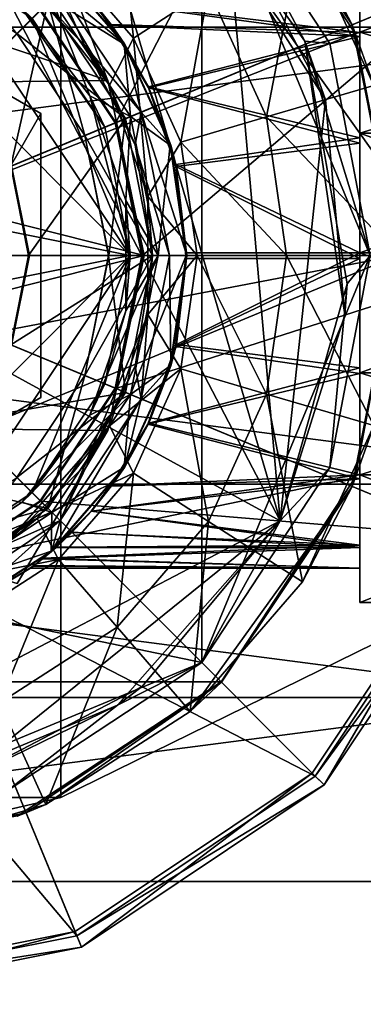
# Model space of a CAD drawing. Units: inches. Extents: x -8.2 to 8.2, y -1.3 to 1.3.
# Drawn here: x 6.7 to 7.3, y -1.3 to 0.4 of the extents above; entities that cross this region are included whole.
import ezdxf

# ---------------------------------------------------------------- set-up
doc = ezdxf.new("R2010")
doc.units = ezdxf.units.IN
doc.layers.get('0').update_dxf_attribs({"true_color": 0xc2ced6})

msp = doc.modelspace()

# ---------------------------------------------------------------- linework, layer by layer
for points in [[(6.3386, 0), (7.2501, 0.9115), (6.8319, 1.1909), (6.3386, 0)], [(5.4834, 0.4672), (7.1937, -0.4672), (6.4429, 0.9688), (5.4834, 0.4672)], [(5.8706, -0.9544), (6.8066, -0.9544), (6.8066, 0.9544), (5.8706, -0.9544)], [(5.8706, -0.9544), (6.8066, 0.9544), (6.8066, -0.9544), (5.8706, -0.9544)], [(6.4429, 0.9688), (7.1937, -0.4672), (6.8058, 0.8552), (6.4429, 0.9688)], [(6.8066, 0.9544), (6.8066, -0.9544), (7.8159, -0.4595), (6.8066, 0.9544)], [(7.8159, -0.4595), (7.8159, 0.4595), (6.8066, 0.9544), (7.8159, -0.4595)], [(6.8066, 0.9544), (7.8159, -0.4595), (6.8066, -0.9544), (6.8066, 0.9544)], [(7.8159, -0.4595), (6.8066, 0.9544), (7.8159, 0.4595), (7.8159, -0.4595)], [(6.3386, 0), (7.5295, 0.4933), (7.2501, 0.9115), (6.3386, 0)], [(6.9039, 0.2342), (6.7713, 0.4327), (7.2555, 0.9169), (6.9039, 0.2342)], [(7.2555, 0.9169), (7.5366, 0.4962), (6.9039, 0.2342), (7.2555, 0.9169)], [(7.1937, -0.4672), (7.0975, 0.6113), (6.8058, 0.8552), (7.1937, -0.4672)], [(7.7076, 0.7783), (7.8611, 0.4025), (4.8161, 0.4025), (7.7076, 0.7783)], [(7.8611, 0.4025), (7.7076, 0.7783), (4.8161, 0.4025), (7.8611, 0.4025)], [(7.7076, 0.7783), (7.8611, 0.4025), (4.8161, 0.4025), (7.7076, 0.7783)], [(7.8611, 0.4025), (7.7076, 0.7783), (4.8161, 0.4025), (7.8611, 0.4025)], [(5.351, -0.391), (7.3261, 0.391), (7.0896, 0.751), (5.351, -0.391)], [(7.3203, 0.4066), (7.0899, 0.7513), (7.0896, 0.751), (7.3203, 0.4066)], [(7.0896, 0.751), (7.3261, 0.391), (7.3203, 0.4066), (7.0896, 0.751)], [(7.0899, 0.7513), (7.3203, 0.4066), (7.2328, 0.5747), (7.0899, 0.7513)], [(6.9843, 0.7298), (7.237, 0.3773), (7.0554, 0.7169), (6.9843, 0.7298)], [(7.2736, 0.2743), (7.237, 0.3773), (6.9843, 0.7298), (7.2736, 0.2743)], [(6.9843, 0.7298), (7.0975, 0.6113), (7.2736, 0.2743), (6.9843, 0.7298)], [(7.0554, -0.7169), (5.396, -0.3732), (7.0554, 0.7169), (7.0554, -0.7169)], [(7.0554, 0.7169), (7.0554, 0.7169), (7.2812, 0.3732), (7.0554, 0.7169)], [(7.2812, 0.3732), (7.2812, 0.3732), (7.0554, 0.7169), (7.2812, 0.3732)], [(7.0554, 0.7169), (7.2812, 0.3732), (7.3524, 0), (7.0554, 0.7169)], [(7.0554, 0.7169), (7.3524, 0), (7.0554, -0.7169), (7.0554, 0.7169)], [(7.237, 0.3773), (7.2812, 0.3732), (7.0554, 0.7169), (7.237, 0.3773)], [(6.9348, 0.3831), (6.8027, 0.5356), (6.9058, 0.6546), (6.9348, 0.3831)], [(6.9058, 0.6546), (7.0672, 0.4683), (6.9348, 0.3831), (6.9058, 0.6546)], [(5.9748, 0.6164), (6.8895, 0.3082), (5.7846, 0.2955), (5.9748, 0.6164)], [(5.9748, 0.6164), (5.7846, 0.2955), (6.8895, 0.3082), (5.9748, 0.6164)], [(5.9748, 0.6164), (6.7066, 0.6164), (6.8895, 0.3082), (5.9748, 0.6164)], [(5.9748, 0.6164), (6.8895, 0.3082), (6.7066, 0.6164), (5.9748, 0.6164)], [(6.8895, 0.3082), (6.7066, 0.6164), (6.7066, 0.6164), (6.8895, 0.3082)], [(6.7066, 0.6164), (6.8895, 0.3082), (6.8895, 0.3082), (6.7066, 0.6164)], [(7.2736, 0.2743), (7.0975, 0.6113), (7.1937, -0.4672), (7.2736, 0.2743)], [(7.3338, 0.3934), (7.3338, 0.6111), (7.9167, 0.6111), (7.3338, 0.3934)], [(7.9167, 0.6111), (7.9167, 0.3934), (7.3338, 0.3934), (7.9167, 0.6111)], [(7.3338, 0.6111), (7.3338, 0.3934), (7.9167, 0.3934), (7.3338, 0.6111)], [(7.3338, 0.6111), (7.3338, 0.3934), (7.3338, 0.6111), (7.3338, 0.6111)], [(7.3338, 0.3934), (7.3338, 0.3934), (7.3338, 0.6111), (7.3338, 0.3934)], [(6.9291, 0), (5.793, 0.226), (6.3386, 0.5906), (6.9291, 0)], [(6.5646, 0.5456), (6.9291, 0), (6.3386, 0.5906), (6.5646, 0.5456)], [(6.3383, 0), (6.7839, 0.4456), (6.5795, 0.5823), (6.3383, 0)], [(6.5795, 0.5823), (6.7839, 0.4456), (6.6291, 0.2909), (6.5795, 0.5823)], [(6.5795, 0.5823), (6.7839, 0.4456), (6.7293, 0.391), (6.5795, 0.5823)], [(7.1696, 0.244), (7.0672, 0.4683), (7.2328, 0.5747), (7.1696, 0.244)], [(7.2328, 0.5747), (7.3585, 0.2995), (7.1696, 0.244), (7.2328, 0.5747)], [(7.3203, 0.4066), (7.3585, 0.2995), (7.2328, 0.5747), (7.3203, 0.4066)], [(6.3386, 0), (6.5723, 0.5642), (6.7704, 0.4318), (6.3386, 0)], [(6.7562, 0.4176), (6.9291, 0), (6.5646, 0.5456), (6.7562, 0.4176)], [(7.3338, 0.3856), (7.3338, 0.51), (7.3338, 0.5505), (7.3338, 0.3856)], [(7.3338, 0.3856), (7.3338, 0.5505), (7.3338, 0.5137), (7.3338, 0.3856)], [(6.8926, 0.2998), (6.7652, 0.4634), (6.8027, 0.5356), (6.8926, 0.2998)], [(6.8605, 0.4502), (6.9182, 0.3725), (6.7898, 0.5207), (6.8605, 0.4502)], [(6.9182, 0.3725), (6.791, 0.4524), (6.7898, 0.5207), (6.9182, 0.3725)], [(6.9192, 0.3731), (6.7905, 0.5216), (6.8053, 0.4667), (6.9192, 0.3731)], [(6.8606, 0.4508), (6.7905, 0.5216), (6.9192, 0.3731), (6.8606, 0.4508)], [(6.8027, 0.5356), (6.9348, 0.3831), (6.8926, 0.2998), (6.8027, 0.5356)], [(6.5498, 0.5106), (6.7291, 0.3908), (6.7839, 0.4456), (6.5498, 0.5106)], [(6.8482, 0.3703), (6.7088, 0.5096), (6.7652, 0.4634), (6.8482, 0.3703)], [(6.7088, 0.5096), (6.8482, 0.3703), (6.8053, 0.4667), (6.7088, 0.5096)], [(7.3338, 0.3856), (6.8605, 0.4502), (7.3338, 0.51), (7.3338, 0.3856)], [(7.3338, 0.5137), (6.8606, 0.4508), (7.3338, 0.3929), (7.3338, 0.5137)], [(7.3338, -0.5141), (7.3338, 0.5137), (7.3338, 0.2073), (7.3338, -0.5141)], [(7.3338, 0.2073), (7.3338, 0.5137), (7.3338, 0.3929), (7.3338, 0.2073)], [(7.3338, 0.3856), (7.3338, 0.5137), (7.3338, -0.5141), (7.3338, 0.3856)], [(6.7716, 0.25), (6.3386, 0.5001), (6.3386, 0.5001), (6.7716, 0.25)], [(6.3386, 0.5001), (6.7716, 0.25), (6.7716, 0.25), (6.3386, 0.5001)], [(6.3386, 0.5001), (6.7716, 0.25), (6.3386, -0.5), (6.3386, 0.5001)], [(6.3386, 0.5001), (6.3386, -0.5), (6.7716, 0.25), (6.3386, 0.5001)], [(6.3386, 0), (7.6276, 0), (7.5295, 0.4933), (6.3386, 0)], [(6.9505, 0), (6.9039, 0.2342), (7.5366, 0.4962), (6.9505, 0)], [(7.5366, 0.4962), (7.6353, 0), (6.9505, 0), (7.5366, 0.4962)], [(7.0185, 0.1997), (6.9348, 0.3831), (7.0672, 0.4683), (7.0185, 0.1997)], [(7.0672, 0.4683), (7.1696, 0.244), (7.0185, 0.1997), (7.0672, 0.4683)], [(6.2342, -0.9688), (7.1937, -0.4672), (5.4834, 0.4672), (6.2342, -0.9688)], [(6.858, 0.2811), (6.7386, 0.4345), (6.791, 0.4524), (6.858, 0.2811)], [(6.7652, 0.4634), (6.8926, 0.2998), (6.8482, 0.3703), (6.7652, 0.4634)], [(6.9182, 0.3725), (6.9297, 0.2448), (6.791, 0.4524), (6.9182, 0.3725)], [(6.791, 0.4524), (6.9297, 0.2448), (6.858, 0.2811), (6.791, 0.4524)], [(6.9484, 0.2526), (6.8053, 0.4667), (6.8482, 0.3703), (6.9484, 0.2526)], [(6.8053, 0.4667), (6.9484, 0.2526), (6.9192, 0.3731), (6.8053, 0.4667)], [(6.3383, 0), (6.9205, 0.2412), (6.7839, 0.4456), (6.3383, 0)], [(6.7183, 0.1574), (6.6291, 0.2909), (6.7839, 0.4456), (6.7183, 0.1574)], [(6.7839, 0.4456), (6.9205, 0.2412), (6.7183, 0.1574), (6.7839, 0.4456)], [(6.9205, 0.2412), (6.7839, 0.4456), (6.7291, 0.3908), (6.9205, 0.2412)], [(6.8492, 0.2116), (6.7293, 0.391), (6.7839, 0.4456), (6.8492, 0.2116)], [(6.7386, 0.4345), (6.858, 0.2811), (6.8842, 0.226), (6.7386, 0.4345)], [(6.8842, 0.226), (6.7562, 0.4176), (6.7386, 0.4345), (6.8842, 0.226)], [(6.9205, 0.2412), (6.7839, 0.4456), (6.7839, 0.4456), (6.9205, 0.2412)], [(6.7839, 0.4456), (6.9205, 0.2412), (6.9205, 0.2412), (6.7839, 0.4456)], [(6.7839, 0.4456), (6.9205, 0.2412), (6.8492, 0.2116), (6.7839, 0.4456)], [(6.9205, 0.2412), (6.7839, 0.4456), (6.7839, 0.4456), (6.9205, 0.2412)], [(6.7839, 0.4456), (6.9205, 0.2412), (6.9205, 0.2412), (6.7839, 0.4456)], [(6.9182, 0.3725), (6.8605, 0.4502), (6.8957, 0.4056), (6.9182, 0.3725)], [(7.3338, 0.3856), (6.8957, 0.4056), (6.8605, 0.4502), (7.3338, 0.3856)], [(6.9192, 0.3731), (6.8957, 0.4067), (6.8606, 0.4508), (6.9192, 0.3731)], [(7.3338, 0.3929), (6.8606, 0.4508), (6.8957, 0.4067), (7.3338, 0.3929)], [(6.3386, 0), (6.7704, 0.4318), (6.9028, 0.2337), (6.3386, 0)], [(6.9291, 0), (6.7562, 0.4176), (6.8842, 0.226), (6.9291, 0)], [(6.9028, 0.2337), (6.7704, 0.4318), (6.7713, 0.4327), (6.9028, 0.2337)], [(6.7713, 0.4327), (6.9039, 0.2342), (6.9028, 0.2337), (6.7713, 0.4327)], [(4.8161, 0.4025), (7.8611, 0.4025), (4.7638, 0), (4.8161, 0.4025)], [(7.9134, 0), (4.7638, 0), (7.8611, 0.4025), (7.9134, 0)], [(4.7638, 0), (7.8611, 0.4025), (4.8161, 0.4025), (4.7638, 0)], [(4.7638, 0), (7.9134, 0), (7.8611, 0.4025), (4.7638, 0)], [(4.8161, 0.4025), (7.8611, 0.4025), (4.7638, 0), (4.8161, 0.4025)], [(7.9134, 0), (4.7638, 0), (7.8611, 0.4025), (7.9134, 0)], [(4.7638, 0), (7.8611, 0.4025), (4.8161, 0.4025), (4.7638, 0)], [(4.7638, 0), (7.9134, 0), (7.8611, 0.4025), (4.7638, 0)], [(6.9192, 0.3731), (6.9611, 0.2974), (6.8957, 0.4067), (6.9192, 0.3731)], [(6.8957, 0.4067), (6.9611, 0.2974), (7.3338, 0.3929), (6.8957, 0.4067)], [(6.9182, 0.3725), (6.8957, 0.4056), (6.9613, 0.2951), (6.9182, 0.3725)], [(6.8957, 0.4056), (7.3338, 0.3856), (6.9613, 0.2951), (6.8957, 0.4056)], [(7.4011, 0), (7.3203, 0.4066), (7.3261, 0.391), (7.4011, 0)], [(7.3203, 0.4066), (7.4011, 0), (7.4016, 0), (7.3203, 0.4066)], [(7.4016, 0), (7.3585, 0.2995), (7.3203, 0.4066), (7.4016, 0)], [(5.351, -0.391), (7.4007, 0), (7.3261, 0.391), (5.351, -0.391)], [(6.8489, 0.2115), (6.7291, 0.3908), (6.7293, 0.391), (6.8489, 0.2115)], [(6.7291, 0.3908), (6.8489, 0.2115), (6.9205, 0.2412), (6.7291, 0.3908)], [(6.7293, 0.391), (6.8492, 0.2116), (6.8489, 0.2115), (6.7293, 0.391)], [(6.9599, 0.1037), (6.8926, 0.2998), (6.9348, 0.3831), (6.9599, 0.1037)], [(6.9348, 0.3831), (7.0185, 0.1997), (6.9599, 0.1037), (6.9348, 0.3831)], [(7.3338, 0.3929), (6.9611, 0.2974), (7.3338, 0.2073), (7.3338, 0.3929)], [(6.9613, 0.2951), (7.3338, 0.3856), (7.3338, 0.1978), (6.9613, 0.2951)], [(7.3261, 0.391), (7.4007, 0), (7.4011, 0), (7.3261, 0.391)], [(7.3338, 0.2156), (7.3338, 0.3934), (7.9167, 0.3934), (7.3338, 0.2156)], [(7.9167, 0.3934), (7.9167, 0.2156), (7.3338, 0.2156), (7.9167, 0.3934)], [(7.3338, 0.3934), (7.3338, 0.2156), (7.9167, 0.2156), (7.3338, 0.3934)], [(7.9167, 0.2156), (7.9167, 0.3934), (7.3338, 0.3934), (7.9167, 0.2156)], [(7.3338, 0.2156), (7.3338, 0.3934), (7.3338, 0.2156), (7.3338, 0.2156)], [(7.3338, 0.3934), (7.3338, 0.2156), (7.3338, 0.3934), (7.3338, 0.3934)], [(7.3338, 0.3856), (7.3338, -0.5141), (7.3338, -0.0053), (7.3338, 0.3856)], [(7.3338, 0.1978), (7.3338, 0.3856), (7.3338, -0.0053), (7.3338, 0.1978)], [(6.9377, 0.1947), (6.8482, 0.3703), (6.8926, 0.2998), (6.9377, 0.1947)], [(6.9377, 0.1947), (6.9484, 0.2526), (6.8482, 0.3703), (6.9377, 0.1947)], [(6.9997, 0.1941), (6.9182, 0.3725), (6.9613, 0.2951), (6.9997, 0.1941)], [(6.9997, 0.1941), (6.9297, 0.2448), (6.9182, 0.3725), (6.9997, 0.1941)], [(6.9484, 0.2526), (7.0008, 0.1944), (6.9192, 0.3731), (6.9484, 0.2526)], [(7.0008, 0.1944), (6.9611, 0.2974), (6.9192, 0.3731), (7.0008, 0.1944)], [(7.3524, 0), (7.2812, 0.3732), (7.237, 0.3773), (7.3524, 0)], [(7.3118, -0.0499), (7.3524, 0), (7.237, 0.3773), (7.3118, -0.0499)], [(7.3074, -0.1044), (7.3118, -0.0499), (7.237, 0.3773), (7.3074, -0.1044)], [(7.237, 0.3773), (7.2736, 0.2743), (7.3074, -0.1044), (7.237, 0.3773)], [(7.2812, 0.3732), (7.2812, 0.3732), (7.3524, 0), (7.2812, 0.3732)], [(7.3524, 0), (7.3524, 0), (7.2812, 0.3732), (7.3524, 0)], [(6.9539, 0), (5.723, 0), (5.7846, 0.2955), (6.9539, 0)], [(6.9539, 0), (5.7846, 0.2955), (5.723, 0), (6.9539, 0)], [(6.9539, 0), (5.7846, 0.2955), (6.8895, 0.3082), (6.9539, 0)], [(6.9539, 0), (6.8895, 0.3082), (5.7846, 0.2955), (6.9539, 0)], [(6.9539, 0), (6.8895, 0.3082), (6.8895, 0.3082), (6.9539, 0)], [(6.8895, 0.3082), (6.9539, 0), (6.9539, 0), (6.8895, 0.3082)], [(6.8926, 0.2998), (6.9599, 0.1037), (6.9377, 0.1947), (6.8926, 0.2998)], [(7.0008, 0.1944), (7.0096, 0.1604), (6.9611, 0.2974), (7.0008, 0.1944)], [(6.9611, 0.2974), (7.0096, 0.1604), (7.3338, 0.2073), (6.9611, 0.2974)], [(6.9613, 0.2951), (7.0095, 0.1568), (6.9997, 0.1941), (6.9613, 0.2951)], [(7.0095, 0.1568), (6.9613, 0.2951), (7.3338, 0.1978), (7.0095, 0.1568)], [(7.1696, 0.244), (7.3585, 0.2995), (7.4016, 0), (7.1696, 0.244)], [(6.9291, 0), (6.8842, 0.226), (6.858, 0.2811), (6.9291, 0)], [(6.858, 0.2811), (6.9211, 0.0972), (6.9291, 0), (6.858, 0.2811)], [(6.9211, 0.0972), (6.858, 0.2811), (6.9297, 0.2448), (6.9211, 0.0972)], [(7.3074, -0.1044), (7.2736, 0.2743), (7.1937, -0.4672), (7.3074, -0.1044)], [(6.3386, -0.5), (6.7716, 0.25), (6.7716, -0.25), (6.3386, -0.5)], [(6.3386, -0.5), (6.7716, -0.25), (6.7716, 0.25), (6.3386, -0.5)], [(6.7716, -0.25), (6.7716, 0.25), (6.7716, 0.25), (6.7716, -0.25)], [(6.7716, 0.25), (6.7716, -0.25), (6.7716, -0.25), (6.7716, 0.25)], [(6.9297, 0.2448), (6.9783, 0), (6.9211, 0.0972), (6.9297, 0.2448)], [(6.9783, 0), (6.9297, 0.2448), (6.9997, 0.1941), (6.9783, 0)], [(6.9986, 0), (6.9484, 0.2526), (6.9377, 0.1947), (6.9986, 0)], [(6.9484, 0.2526), (6.9986, 0), (7.0287, 0), (6.9484, 0.2526)], [(7.0287, 0), (7.0008, 0.1944), (6.9484, 0.2526), (7.0287, 0)], [(7.0185, 0.1997), (7.1696, 0.244), (7.2047, 0), (7.0185, 0.1997)], [(7.4016, 0), (7.2047, 0), (7.1696, 0.244), (7.4016, 0)], [(5.793, -0.226), (5.793, 0.226), (6.9291, 0), (5.793, -0.226)], [(6.3383, 0), (6.9685, 0), (6.9205, 0.2412), (6.3383, 0)], [(6.3386, 0), (6.9028, 0.2337), (6.9493, 0), (6.3386, 0)], [(6.7496, 0), (6.7183, 0.1574), (6.9205, 0.2412), (6.7496, 0)], [(6.9205, 0.2412), (6.9685, 0), (6.7496, 0), (6.9205, 0.2412)], [(6.9685, 0), (6.9205, 0.2412), (6.8489, 0.2115), (6.9685, 0)], [(6.8912, 0), (6.8492, 0.2116), (6.9205, 0.2412), (6.8912, 0)], [(6.9205, 0.2412), (6.9685, 0), (6.8912, 0), (6.9205, 0.2412)], [(6.9493, 0), (6.9028, 0.2337), (6.9039, 0.2342), (6.9493, 0)], [(6.9039, 0.2342), (6.9505, 0), (6.9493, 0), (6.9039, 0.2342)], [(6.9685, 0), (6.9205, 0.2412), (6.9205, 0.2412), (6.9685, 0)], [(6.9205, 0.2412), (6.9685, 0), (6.9685, 0), (6.9205, 0.2412)], [(6.9685, 0), (6.9205, 0.2412), (6.9205, 0.2412), (6.9685, 0)], [(6.9205, 0.2412), (6.9685, 0), (6.9685, 0), (6.9205, 0.2412)], [(6.891, 0), (6.8489, 0.2115), (6.8492, 0.2116), (6.891, 0)], [(6.8489, 0.2115), (6.891, 0), (6.9685, 0), (6.8489, 0.2115)], [(6.8492, 0.2116), (6.8912, 0), (6.891, 0), (6.8492, 0.2116)], [(7.3338, 0.0049), (7.3338, 0.2156), (7.9167, 0.2156), (7.3338, 0.0049)], [(7.9167, 0.2156), (7.9167, 0.0049), (7.3338, 0.0049), (7.9167, 0.2156)], [(7.3338, 0.2156), (7.3338, 0.0049), (7.9167, 0.0049), (7.3338, 0.2156)], [(7.9167, 0.0049), (7.9167, 0.2156), (7.3338, 0.2156), (7.9167, 0.0049)], [(7.3338, 0.2156), (7.3338, 0.2156), (7.3338, 0.0049), (7.3338, 0.2156)], [(7.3338, 0.0049), (7.3338, 0.0049), (7.3338, 0.2156), (7.3338, 0.0049)], [(6.9377, 0.1947), (6.9599, 0.1037), (6.9685, 0), (6.9377, 0.1947)], [(6.9377, 0.1947), (6.9685, 0), (6.9986, 0), (6.9377, 0.1947)], [(6.9599, 0.1037), (7.0185, 0.1997), (7.0472, 0), (6.9599, 0.1037)], [(6.9997, 0.1941), (7.0276, 0), (6.9783, 0), (6.9997, 0.1941)], [(7.0276, 0), (6.9997, 0.1941), (7.0095, 0.1568), (7.0276, 0)], [(7.0008, 0.1944), (7.0287, 0), (7.0096, 0.1604), (7.0008, 0.1944)], [(7.0095, 0.1568), (7.3338, 0.1978), (7.3338, -0.0053), (7.0095, 0.1568)], [(7.0096, 0.1604), (7.3338, 0.0049), (7.3338, 0.2073), (7.0096, 0.1604)], [(7.2047, 0), (7.0472, 0), (7.0185, 0.1997), (7.2047, 0)], [(7.3338, -0.5141), (7.3338, 0.2073), (7.3338, -0.386), (7.3338, -0.5141)], [(7.3338, 0.2073), (7.3338, 0.0049), (7.3338, -0.386), (7.3338, 0.2073)], [(6.3383, 0), (6.72, 0.1581), (6.7515, 0), (6.3383, 0)], [(6.7515, 0), (6.72, 0.1581), (6.7183, 0.1574), (6.7515, 0)], [(6.7183, 0.1574), (6.7496, 0), (6.7515, 0), (6.7183, 0.1574)], [(7.0276, 0), (7.0095, 0.1568), (7.0276, -0.0053), (7.0276, 0)], [(7.0095, 0.1568), (7.3338, -0.0053), (7.0276, -0.0053), (7.0095, 0.1568)], [(7.0096, 0.1604), (7.0287, 0), (7.0285, 0.0049), (7.0096, 0.1604)], [(7.0096, 0.1604), (7.0285, 0.0049), (7.3338, 0.0049), (7.0096, 0.1604)], [(6.9211, 0.0972), (6.9211, -0.0972), (6.9291, 0), (6.9211, 0.0972)], [(6.9211, 0.0972), (6.9783, 0), (6.9211, -0.0972), (6.9211, 0.0972)], [(6.9599, 0.1037), (7.0472, 0), (6.9599, -0.1037), (6.9599, 0.1037)], [(6.9599, 0.1037), (6.9599, -0.1037), (6.9685, 0), (6.9599, 0.1037)], [(5.5876, -0.751), (7.4007, 0), (5.351, -0.391), (5.5876, -0.751)], [(7.3261, -0.391), (7.4007, 0), (5.5876, -0.751), (7.3261, -0.391)], [(5.793, -0.226), (6.9291, 0), (6.3386, -0.5906), (5.793, -0.226)], [(6.3383, 0), (6.7515, 0), (6.72, -0.1581), (6.3383, 0)], [(6.3383, 0), (6.5795, -0.5823), (6.7839, -0.4456), (6.3383, 0)], [(6.3383, 0), (6.7839, -0.4456), (6.9205, -0.2412), (6.3383, 0)], [(6.3383, 0), (6.9205, -0.2412), (6.9685, 0), (6.3383, 0)], [(6.3386, -0.5906), (6.9291, 0), (6.5646, -0.5456), (6.3386, -0.5906)], [(6.5646, -0.5456), (6.9291, 0), (6.7562, -0.4176), (6.5646, -0.5456)], [(6.7496, 0), (6.7183, -0.1574), (6.72, -0.1581), (6.7496, 0)], [(6.7183, -0.1574), (6.7496, 0), (6.9685, 0), (6.7183, -0.1574)], [(6.9685, 0), (6.9205, -0.2412), (6.7183, -0.1574), (6.9685, 0)], [(6.72, -0.1581), (6.7515, 0), (6.7496, 0), (6.72, -0.1581)], [(6.8842, -0.226), (6.7562, -0.4176), (6.9291, 0), (6.8842, -0.226)], [(6.891, 0), (6.8489, -0.2115), (6.9205, -0.2412), (6.891, 0)], [(6.8489, -0.2115), (6.891, 0), (6.8912, 0), (6.8489, -0.2115)], [(6.8912, 0), (6.8492, -0.2116), (6.8489, -0.2115), (6.8912, 0)], [(6.8492, -0.2116), (6.8912, 0), (6.9685, 0), (6.8492, -0.2116)], [(6.9685, 0), (6.9205, -0.2412), (6.8492, -0.2116), (6.9685, 0)], [(6.9783, 0), (6.9297, -0.2448), (6.858, -0.2811), (6.9783, 0)], [(6.858, -0.2811), (6.9211, -0.0972), (6.9783, 0), (6.858, -0.2811)], [(6.8842, -0.226), (6.9291, 0), (6.9211, -0.0972), (6.8842, -0.226)], [(6.9205, -0.2412), (6.9685, 0), (6.891, 0), (6.9205, -0.2412)], [(6.9205, -0.2412), (6.9685, 0), (6.9685, 0), (6.9205, -0.2412)], [(6.9685, 0), (6.9205, -0.2412), (6.9205, -0.2412), (6.9685, 0)], [(6.9205, -0.2412), (6.9685, 0), (6.9685, 0), (6.9205, -0.2412)], [(6.9685, 0), (6.9205, -0.2412), (6.9205, -0.2412), (6.9685, 0)], [(6.9297, -0.2448), (6.9783, 0), (7.0276, 0), (6.9297, -0.2448)], [(7.0276, 0), (6.9997, -0.1941), (6.9297, -0.2448), (7.0276, 0)], [(6.9599, -0.1037), (6.9377, -0.1947), (6.9685, 0), (6.9599, -0.1037)], [(6.9685, 0), (6.9377, -0.1947), (6.9484, -0.2526), (6.9685, 0)], [(6.9484, -0.2526), (6.9986, 0), (6.9685, 0), (6.9484, -0.2526)], [(6.9986, 0), (6.9484, -0.2526), (7.0008, -0.1944), (6.9986, 0)], [(6.9599, -0.1037), (7.0472, 0), (7.0185, -0.1997), (6.9599, -0.1037)], [(7.0008, -0.1944), (7.0287, 0), (6.9986, 0), (7.0008, -0.1944)], [(7.0087, -0.1604), (6.9997, -0.1941), (7.0276, 0), (7.0087, -0.1604)], [(7.0105, -0.1569), (7.0287, 0), (7.0008, -0.1944), (7.0105, -0.1569)], [(7.0276, 0), (7.0276, -0.0053), (7.0087, -0.1604), (7.0276, 0)], [(7.0105, -0.1569), (7.0285, 0.0049), (7.0287, 0), (7.0105, -0.1569)], [(7.0105, -0.1569), (7.3338, -0.1981), (7.3338, 0.0049), (7.0105, -0.1569)], [(7.0285, 0.0049), (7.0105, -0.1569), (7.3338, 0.0049), (7.0285, 0.0049)], [(7.1696, -0.244), (7.0185, -0.1997), (7.0472, 0), (7.1696, -0.244)], [(7.0472, 0), (7.2047, 0), (7.1696, -0.244), (7.0472, 0)], [(7.3585, -0.2995), (7.1696, -0.244), (7.2047, 0), (7.3585, -0.2995)], [(7.2047, 0), (7.4016, 0), (7.3585, -0.2995), (7.2047, 0)], [(7.4007, 0), (7.3261, -0.391), (7.3203, -0.4066), (7.4007, 0)], [(7.3203, -0.4066), (7.4011, 0), (7.4007, 0), (7.3203, -0.4066)], [(7.4011, 0), (7.3203, -0.4066), (7.3585, -0.2995), (7.4011, 0)], [(7.3338, 0.0049), (7.3338, -0.1981), (7.3338, -0.386), (7.3338, 0.0049)], [(7.3338, -0.2065), (7.3338, 0.0049), (7.9167, 0.0049), (7.3338, -0.2065)], [(7.9167, 0.0049), (7.9167, -0.2065), (7.3338, -0.2065), (7.9167, 0.0049)], [(7.3338, 0.0049), (7.3338, -0.2065), (7.9167, -0.2065), (7.3338, 0.0049)], [(7.9167, -0.2065), (7.9167, 0.0049), (7.3338, 0.0049), (7.9167, -0.2065)], [(7.3338, -0.2065), (7.3338, -0.2065), (7.3338, 0.0049), (7.3338, -0.2065)], [(7.3338, 0.0049), (7.3338, 0.0049), (7.3338, -0.2065), (7.3338, 0.0049)], [(7.9134, 0), (7.8611, -0.4025), (4.7638, 0), (7.9134, 0)], [(4.7638, 0), (7.8611, -0.4025), (4.8161, -0.4025), (4.7638, 0)], [(7.8611, -0.4025), (4.7638, 0), (4.8161, -0.4025), (7.8611, -0.4025)], [(4.7638, 0), (7.8611, -0.4025), (7.9134, 0), (4.7638, 0)], [(7.9134, 0), (7.8611, -0.4025), (4.7638, 0), (7.9134, 0)], [(4.7638, 0), (7.8611, -0.4025), (4.8161, -0.4025), (4.7638, 0)], [(7.8611, -0.4025), (4.7638, 0), (4.8161, -0.4025), (7.8611, -0.4025)], [(4.7638, 0), (7.8611, -0.4025), (7.9134, 0), (4.7638, 0)], [(6.9539, 0), (5.7846, -0.2955), (5.723, 0), (6.9539, 0)], [(6.9539, 0), (5.723, 0), (5.7846, -0.2955), (6.9539, 0)], [(6.8895, -0.3082), (5.7846, -0.2955), (6.9539, 0), (6.8895, -0.3082)], [(6.8895, -0.3082), (6.9539, 0), (5.7846, -0.2955), (6.8895, -0.3082)], [(6.3386, 0), (7.5295, -0.4933), (7.6276, 0), (6.3386, 0)], [(6.3386, 0), (7.2501, -0.9115), (7.5295, -0.4933), (6.3386, 0)], [(6.3386, 0), (6.8319, -1.1909), (7.2501, -0.9115), (6.3386, 0)], [(6.3386, 0), (6.3386, -1.289), (6.8319, -1.1909), (6.3386, 0)], [(6.3386, 0), (6.9493, 0), (6.9028, -0.2337), (6.3386, 0)], [(6.3386, 0), (6.9028, -0.2337), (6.7704, -0.4318), (6.3386, 0)], [(6.3386, 0), (6.7704, -0.4318), (6.5723, -0.5642), (6.3386, 0)], [(6.8895, -0.3082), (6.9539, 0), (6.9539, 0), (6.8895, -0.3082)], [(6.9539, 0), (6.8895, -0.3082), (6.8895, -0.3082), (6.9539, 0)], [(6.9505, 0), (6.9039, -0.2342), (6.9028, -0.2337), (6.9505, 0)], [(6.9028, -0.2337), (6.9493, 0), (6.9505, 0), (6.9028, -0.2337)], [(7.6353, 0), (7.5366, -0.4962), (6.9039, -0.2342), (7.6353, 0)], [(6.9039, -0.2342), (6.9505, 0), (7.6353, 0), (6.9039, -0.2342)], [(7.0276, -0.0053), (7.3338, -0.0053), (7.0087, -0.1604), (7.0276, -0.0053)], [(7.3338, -0.2077), (7.0087, -0.1604), (7.3338, -0.0053), (7.3338, -0.2077)], [(7.0554, -0.7169), (7.3524, 0), (7.2812, -0.3732), (7.0554, -0.7169)], [(7.3524, 0), (7.3524, 0), (7.2812, -0.3732), (7.3524, 0)], [(7.2812, -0.3732), (7.2812, -0.3732), (7.3524, 0), (7.2812, -0.3732)], [(7.2812, -0.3732), (7.3524, 0), (7.3118, -0.0499), (7.2812, -0.3732)], [(7.3338, -0.0053), (7.3338, -0.5141), (7.3338, -0.3932), (7.3338, -0.0053)], [(7.3338, -0.3932), (7.3338, -0.2077), (7.3338, -0.0053), (7.3338, -0.3932)], [(7.3118, -0.0499), (7.1937, -0.4672), (7.2812, -0.3732), (7.3118, -0.0499)], [(7.3118, -0.0499), (7.1937, -0.4672), (7.1937, -0.4672), (7.3118, -0.0499)], [(7.3074, -0.1044), (7.1937, -0.4672), (7.3118, -0.0499), (7.3074, -0.1044)], [(6.9599, -0.1037), (6.8926, -0.2998), (6.8482, -0.3703), (6.9599, -0.1037)], [(6.8482, -0.3703), (6.9377, -0.1947), (6.9599, -0.1037), (6.8482, -0.3703)], [(6.9211, -0.0972), (6.858, -0.2811), (6.8842, -0.226), (6.9211, -0.0972)], [(6.8926, -0.2998), (6.9599, -0.1037), (7.0185, -0.1997), (6.8926, -0.2998)], [(7.1937, -0.4672), (7.3074, -0.1044), (7.1937, -0.4672), (7.1937, -0.4672)], [(6.6291, -0.2909), (6.7183, -0.1574), (6.9205, -0.2412), (6.6291, -0.2909)], [(7.0087, -0.1604), (6.9604, -0.2971), (6.9997, -0.1941), (7.0087, -0.1604)], [(6.9604, -0.2971), (7.0087, -0.1604), (7.3338, -0.2077), (6.9604, -0.2971)], [(7.0008, -0.1944), (6.9621, -0.2954), (7.0105, -0.1569), (7.0008, -0.1944)], [(7.3338, -0.1981), (7.0105, -0.1569), (6.9621, -0.2954), (7.3338, -0.1981)], [(6.9377, -0.1947), (6.8482, -0.3703), (6.8053, -0.4667), (6.9377, -0.1947)], [(6.8053, -0.4667), (6.9484, -0.2526), (6.9377, -0.1947), (6.8053, -0.4667)], [(7.0185, -0.1997), (6.9348, -0.3831), (6.8926, -0.2998), (7.0185, -0.1997)], [(6.9182, -0.3725), (6.9997, -0.1941), (6.9604, -0.2971), (6.9182, -0.3725)], [(6.9297, -0.2448), (6.9997, -0.1941), (6.9182, -0.3725), (6.9297, -0.2448)], [(6.9192, -0.3731), (7.0008, -0.1944), (6.9484, -0.2526), (6.9192, -0.3731)], [(6.9192, -0.3731), (6.9621, -0.2954), (7.0008, -0.1944), (6.9192, -0.3731)], [(7.0672, -0.4683), (6.9348, -0.3831), (7.0185, -0.1997), (7.0672, -0.4683)], [(7.3338, -0.3932), (6.9604, -0.2971), (7.3338, -0.2077), (7.3338, -0.3932)], [(6.9621, -0.2954), (7.3338, -0.386), (7.3338, -0.1981), (6.9621, -0.2954)], [(7.0185, -0.1997), (7.1696, -0.244), (7.0672, -0.4683), (7.0185, -0.1997)], [(7.3338, -0.3864), (7.3338, -0.2065), (7.9167, -0.2065), (7.3338, -0.3864)], [(7.9167, -0.2065), (7.9167, -0.3864), (7.3338, -0.3864), (7.9167, -0.2065)], [(7.3338, -0.2065), (7.3338, -0.3864), (7.9167, -0.3864), (7.3338, -0.2065)], [(7.9167, -0.3864), (7.9167, -0.2065), (7.3338, -0.2065), (7.9167, -0.3864)], [(7.3338, -0.2065), (7.3338, -0.3864), (7.3338, -0.2065), (7.3338, -0.2065)], [(7.3338, -0.3864), (7.3338, -0.3864), (7.3338, -0.2065), (7.3338, -0.3864)], [(6.8489, -0.2115), (6.7291, -0.3908), (6.7839, -0.4456), (6.8489, -0.2115)], [(6.7291, -0.3908), (6.8489, -0.2115), (6.8492, -0.2116), (6.7291, -0.3908)], [(6.8492, -0.2116), (6.7293, -0.391), (6.7291, -0.3908), (6.8492, -0.2116)], [(6.7293, -0.391), (6.8492, -0.2116), (6.9205, -0.2412), (6.7293, -0.391)], [(6.7839, -0.4456), (6.9205, -0.2412), (6.8489, -0.2115), (6.7839, -0.4456)], [(6.9205, -0.2412), (6.7839, -0.4456), (6.6291, -0.2909), (6.9205, -0.2412)], [(6.9205, -0.2412), (6.7839, -0.4456), (6.7293, -0.391), (6.9205, -0.2412)], [(6.7562, -0.4176), (6.8842, -0.226), (6.858, -0.2811), (6.7562, -0.4176)], [(6.7704, -0.4318), (6.9028, -0.2337), (6.9039, -0.2342), (6.7704, -0.4318)], [(6.9039, -0.2342), (6.7713, -0.4327), (6.7704, -0.4318), (6.9039, -0.2342)], [(6.7713, -0.4327), (6.9039, -0.2342), (7.5366, -0.4962), (6.7713, -0.4327)], [(6.7839, -0.4456), (6.9205, -0.2412), (6.9205, -0.2412), (6.7839, -0.4456)], [(6.9205, -0.2412), (6.7839, -0.4456), (6.7839, -0.4456), (6.9205, -0.2412)], [(6.7839, -0.4456), (6.9205, -0.2412), (6.9205, -0.2412), (6.7839, -0.4456)], [(6.9205, -0.2412), (6.7839, -0.4456), (6.7839, -0.4456), (6.9205, -0.2412)], [(6.3386, -0.5), (6.7716, -0.25), (6.7716, -0.25), (6.3386, -0.5)], [(6.7716, -0.25), (6.3386, -0.5), (6.3386, -0.5), (6.7716, -0.25)], [(6.9297, -0.2448), (6.791, -0.4524), (6.7386, -0.4345), (6.9297, -0.2448)], [(6.7386, -0.4345), (6.858, -0.2811), (6.9297, -0.2448), (6.7386, -0.4345)], [(6.9484, -0.2526), (6.8053, -0.4667), (6.7905, -0.5216), (6.9484, -0.2526)], [(6.7905, -0.5216), (6.9192, -0.3731), (6.9484, -0.2526), (6.7905, -0.5216)], [(6.9182, -0.3725), (6.791, -0.4524), (6.9297, -0.2448), (6.9182, -0.3725)], [(7.2328, -0.5747), (7.0672, -0.4683), (7.1696, -0.244), (7.2328, -0.5747)], [(7.1696, -0.244), (7.3585, -0.2995), (7.2328, -0.5747), (7.1696, -0.244)], [(6.4957, -0.38), (6.6291, -0.2909), (6.7839, -0.4456), (6.4957, -0.38)], [(6.858, -0.2811), (6.7386, -0.4345), (6.7562, -0.4176), (6.858, -0.2811)], [(5.7846, -0.2955), (6.8895, -0.3082), (6.7297, -0.5775), (5.7846, -0.2955)], [(5.7846, -0.2955), (6.7297, -0.5775), (6.8895, -0.3082), (5.7846, -0.2955)], [(6.8926, -0.2998), (6.7652, -0.4634), (6.7088, -0.5096), (6.8926, -0.2998)], [(6.7088, -0.5096), (6.8482, -0.3703), (6.8926, -0.2998), (6.7088, -0.5096)], [(6.7297, -0.5775), (6.8895, -0.3082), (6.8895, -0.3082), (6.7297, -0.5775)], [(6.8895, -0.3082), (6.7297, -0.5775), (6.7297, -0.5775), (6.8895, -0.3082)], [(6.7652, -0.4634), (6.8926, -0.2998), (6.9348, -0.3831), (6.7652, -0.4634)], [(6.9182, -0.3725), (6.9604, -0.2971), (6.8952, -0.4063), (6.9182, -0.3725)], [(6.8952, -0.4063), (6.9604, -0.2971), (7.3338, -0.3932), (6.8952, -0.4063)], [(6.9192, -0.3731), (6.8963, -0.4059), (6.9621, -0.2954), (6.9192, -0.3731)], [(6.8963, -0.4059), (7.3338, -0.386), (6.9621, -0.2954), (6.8963, -0.4059)], [(7.2328, -0.5747), (7.3585, -0.2995), (7.3203, -0.4066), (7.2328, -0.5747)], [(6.3386, -1.0138), (5.396, -0.3732), (7.0554, -0.7169), (6.3386, -1.0138)], [(6.7839, -0.4456), (6.5795, -0.5823), (6.4957, -0.38), (6.7839, -0.4456)], [(6.8053, -0.4667), (6.8482, -0.3703), (6.7088, -0.5096), (6.8053, -0.4667)], [(6.9182, -0.3725), (6.8602, -0.4505), (6.7898, -0.5207), (6.9182, -0.3725)], [(6.791, -0.4524), (6.9182, -0.3725), (6.7898, -0.5207), (6.791, -0.4524)], [(6.7905, -0.5216), (6.8609, -0.4505), (6.9192, -0.3731), (6.7905, -0.5216)], [(6.9182, -0.3725), (6.8952, -0.4063), (6.8602, -0.4505), (6.9182, -0.3725)], [(6.8609, -0.4505), (6.8963, -0.4059), (6.9192, -0.3731), (6.8609, -0.4505)], [(7.2812, -0.3732), (7.2812, -0.3732), (7.0554, -0.7169), (7.2812, -0.3732)], [(7.0554, -0.7169), (7.0554, -0.7169), (7.2812, -0.3732), (7.0554, -0.7169)], [(7.0554, -0.7169), (7.2812, -0.3732), (7.1937, -0.4672), (7.0554, -0.7169)], [(5.5876, -0.751), (7.0896, -0.751), (7.3261, -0.391), (5.5876, -0.751)], [(6.5499, -0.5109), (6.7293, -0.391), (6.7839, -0.4456), (6.5499, -0.5109)], [(6.5795, -0.5823), (6.7839, -0.4456), (6.7291, -0.3908), (6.5795, -0.5823)], [(6.9348, -0.3831), (6.8027, -0.5356), (6.7652, -0.4634), (6.9348, -0.3831)], [(6.9058, -0.6546), (6.8027, -0.5356), (6.9348, -0.3831), (6.9058, -0.6546)], [(7.3338, -0.5141), (6.8602, -0.4505), (7.3338, -0.3932), (7.3338, -0.5141)], [(7.3338, -0.3932), (6.8602, -0.4505), (6.8952, -0.4063), (7.3338, -0.3932)], [(6.8609, -0.4505), (7.3338, -0.5103), (7.3338, -0.386), (6.8609, -0.4505)], [(7.3338, -0.386), (6.8963, -0.4059), (6.8609, -0.4505), (7.3338, -0.386)], [(6.9348, -0.3831), (7.0672, -0.4683), (6.9058, -0.6546), (6.9348, -0.3831)], [(7.3261, -0.391), (7.0896, -0.751), (7.0899, -0.7513), (7.3261, -0.391)], [(7.0899, -0.7513), (7.3203, -0.4066), (7.3261, -0.391), (7.0899, -0.7513)], [(7.3338, -0.386), (7.3338, -0.5103), (7.3338, -0.5509), (7.3338, -0.386)], [(7.3338, -0.5141), (7.3338, -0.386), (7.3338, -0.5509), (7.3338, -0.5141)], [(7.3338, -0.3864), (7.3338, -0.6111), (7.9167, -0.6111), (7.3338, -0.3864)], [(7.9167, -0.6111), (7.9167, -0.3864), (7.3338, -0.3864), (7.9167, -0.6111)], [(7.3338, -0.6111), (7.3338, -0.3864), (7.9167, -0.3864), (7.3338, -0.6111)], [(7.9167, -0.3864), (7.9167, -0.6111), (7.3338, -0.6111), (7.9167, -0.3864)], [(7.3338, -0.6111), (7.3338, -0.6111), (7.3338, -0.3864), (7.3338, -0.6111)], [(7.3338, -0.3864), (7.3338, -0.6111), (7.3338, -0.3864), (7.3338, -0.3864)], [(4.8161, -0.4025), (7.7076, -0.7783), (4.9695, -0.7783), (4.8161, -0.4025)], [(7.8611, -0.4025), (7.7076, -0.7783), (4.8161, -0.4025), (7.8611, -0.4025)], [(4.9695, -0.7783), (7.7076, -0.7783), (4.8161, -0.4025), (4.9695, -0.7783)], [(4.8161, -0.4025), (7.7076, -0.7783), (7.8611, -0.4025), (4.8161, -0.4025)], [(4.8161, -0.4025), (7.7076, -0.7783), (4.9695, -0.7783), (4.8161, -0.4025)], [(7.8611, -0.4025), (7.7076, -0.7783), (4.8161, -0.4025), (7.8611, -0.4025)], [(4.9695, -0.7783), (7.7076, -0.7783), (4.8161, -0.4025), (4.9695, -0.7783)], [(4.8161, -0.4025), (7.7076, -0.7783), (7.8611, -0.4025), (4.8161, -0.4025)], [(7.3203, -0.4066), (7.0899, -0.7513), (7.0347, -0.8034), (7.3203, -0.4066)], [(7.0347, -0.8034), (7.2328, -0.5747), (7.3203, -0.4066), (7.0347, -0.8034)], [(6.5646, -0.5456), (6.7562, -0.4176), (6.7386, -0.4345), (6.5646, -0.5456)], [(6.5723, -0.5642), (6.7704, -0.4318), (6.7713, -0.4327), (6.5723, -0.5642)], [(6.7713, -0.4327), (6.5727, -0.5653), (6.5723, -0.5642), (6.7713, -0.4327)], [(6.5727, -0.5653), (6.7713, -0.4327), (7.2555, -0.9169), (6.5727, -0.5653)], [(7.5366, -0.4962), (7.2555, -0.9169), (6.7713, -0.4327), (7.5366, -0.4962)], [(6.7839, -0.4456), (6.5795, -0.5823), (6.5499, -0.5109), (6.7839, -0.4456)], [(6.7386, -0.4345), (6.5758, -0.5408), (6.5646, -0.5456), (6.7386, -0.4345)], [(6.5758, -0.5408), (6.7386, -0.4345), (6.791, -0.4524), (6.5758, -0.5408)], [(6.5795, -0.5823), (6.7839, -0.4456), (6.7839, -0.4456), (6.5795, -0.5823)], [(6.7839, -0.4456), (6.5795, -0.5823), (6.5795, -0.5823), (6.7839, -0.4456)], [(6.5795, -0.5823), (6.7839, -0.4456), (6.7839, -0.4456), (6.5795, -0.5823)], [(6.7839, -0.4456), (6.5795, -0.5823), (6.5795, -0.5823), (6.7839, -0.4456)], [(6.7898, -0.5207), (6.8602, -0.4505), (6.826, -0.4874), (6.7898, -0.5207)], [(6.7905, -0.5216), (6.8263, -0.4877), (6.8609, -0.4505), (6.7905, -0.5216)], [(7.3338, -0.5141), (6.826, -0.4874), (6.8602, -0.4505), (7.3338, -0.5141)], [(7.3338, -0.5103), (6.8609, -0.4505), (6.8263, -0.4877), (7.3338, -0.5103)], [(6.2342, -0.9688), (6.6129, -0.935), (7.1937, -0.4672), (6.2342, -0.9688)], [(6.7652, -0.4634), (6.5916, -0.5769), (6.5332, -0.5991), (6.7652, -0.4634)], [(6.5332, -0.5991), (6.7088, -0.5096), (6.7652, -0.4634), (6.5332, -0.5991)], [(6.791, -0.4524), (6.5834, -0.5911), (6.5758, -0.5408), (6.791, -0.4524)], [(6.5834, -0.5911), (6.791, -0.4524), (6.7898, -0.5207), (6.5834, -0.5911)], [(6.5912, -0.6098), (6.8053, -0.4667), (6.7088, -0.5096), (6.5912, -0.6098)], [(6.8053, -0.4667), (6.5912, -0.6098), (6.6253, -0.6278), (6.8053, -0.4667)], [(6.5916, -0.5769), (6.7652, -0.4634), (6.8027, -0.5356), (6.5916, -0.5769)], [(7.1937, -0.4672), (6.6129, -0.935), (6.9499, -0.7589), (7.1937, -0.4672)], [(6.6253, -0.6278), (6.7905, -0.5216), (6.8053, -0.4667), (6.6253, -0.6278)], [(7.8159, -0.4595), (7.8159, -0.4595), (6.8066, -0.9544), (7.8159, -0.4595)], [(6.8066, -0.9544), (6.8066, -0.9544), (7.8159, -0.4595), (6.8066, -0.9544)], [(6.9064, -0.7919), (7.0554, -0.7169), (7.1937, -0.4672), (6.9064, -0.7919)], [(7.1937, -0.4672), (7.1937, -0.4672), (6.9064, -0.7919), (7.1937, -0.4672)], [(6.9499, -0.7589), (6.9064, -0.7919), (7.1937, -0.4672), (6.9499, -0.7589)], [(7.1937, -0.4672), (7.1937, -0.4672), (6.9499, -0.7589), (7.1937, -0.4672)], [(7.0347, -0.8034), (6.9058, -0.6546), (7.0672, -0.4683), (7.0347, -0.8034)], [(7.0672, -0.4683), (7.2328, -0.5747), (7.0347, -0.8034), (7.0672, -0.4683)], [(6.7898, -0.5207), (6.826, -0.4874), (6.7976, -0.5142), (6.7898, -0.5207)], [(6.7989, -0.5136), (6.8263, -0.4877), (6.7905, -0.5216), (6.7989, -0.5136)], [(7.3338, -0.5141), (6.7976, -0.5142), (6.826, -0.4874), (7.3338, -0.5141)], [(6.8263, -0.4877), (6.7989, -0.5136), (7.3338, -0.5103), (6.8263, -0.4877)], [(7.5295, -0.4933), (7.2501, -0.9115), (7.2501, -0.9115), (7.5295, -0.4933)], [(7.2501, -0.9115), (7.5295, -0.4933), (7.5295, -0.4933), (7.2501, -0.9115)], [(7.5295, -0.4933), (7.2501, -0.9115), (7.2712, -0.9326), (7.5295, -0.4933)], [(7.2555, -0.9169), (7.5366, -0.4962), (7.5571, -0.5047), (7.2555, -0.9169)], [(7.2712, -0.9326), (7.5571, -0.5047), (7.5295, -0.4933), (7.2712, -0.9326)], [(7.3338, -0.5141), (7.3338, -0.5509), (6.7741, -0.5344), (7.3338, -0.5141)], [(7.3338, -0.5141), (6.7741, -0.5344), (6.7976, -0.5142), (7.3338, -0.5141)], [(6.7976, -0.5142), (6.7741, -0.5344), (6.7898, -0.5207), (6.7976, -0.5142)], [(7.3338, -0.5509), (7.3338, -0.5103), (6.7758, -0.5333), (7.3338, -0.5509)], [(6.7758, -0.5333), (7.3338, -0.5103), (6.7989, -0.5136), (6.7758, -0.5333)], [(6.7905, -0.5216), (6.7758, -0.5333), (6.7989, -0.5136), (6.7905, -0.5216)], [(7.5571, -0.5047), (7.2712, -0.9326), (7.2555, -0.9169), (7.5571, -0.5047)], [(7.5571, -0.5047), (7.2712, -0.9326), (7.2712, -0.9326), (7.5571, -0.5047)], [(7.2712, -0.9326), (7.5571, -0.5047), (7.5571, -0.5047), (7.2712, -0.9326)], [(6.7898, -0.5207), (6.6248, -0.6267), (6.5834, -0.5911), (6.7898, -0.5207)], [(6.8027, -0.5356), (6.633, -0.6446), (6.5916, -0.5769), (6.8027, -0.5356)], [(6.6248, -0.6267), (6.7898, -0.5207), (6.7583, -0.547), (6.6248, -0.6267)], [(6.6253, -0.6278), (6.7597, -0.5461), (6.7905, -0.5216), (6.6253, -0.6278)], [(6.6984, -0.7879), (6.633, -0.6446), (6.8027, -0.5356), (6.6984, -0.7879)], [(6.8027, -0.5356), (6.9058, -0.6546), (6.6984, -0.7879), (6.8027, -0.5356)], [(6.7898, -0.5207), (6.7741, -0.5344), (6.7583, -0.547), (6.7898, -0.5207)], [(7.3338, -0.5509), (6.7583, -0.547), (6.7741, -0.5344), (7.3338, -0.5509)], [(6.7597, -0.5461), (6.7758, -0.5333), (6.7905, -0.5216), (6.7597, -0.5461)], [(6.7597, -0.5461), (7.3338, -0.5509), (6.7758, -0.5333), (6.7597, -0.5461)], [(6.7583, -0.547), (6.7532, -0.5509), (6.6248, -0.6267), (6.7583, -0.547)], [(6.6253, -0.6278), (6.6248, -0.6267), (6.7532, -0.5509), (6.6253, -0.6278)], [(6.6253, -0.6278), (6.7532, -0.5509), (6.7597, -0.5461), (6.6253, -0.6278)], [(6.7532, -0.5509), (7.3338, -0.5509), (6.7597, -0.5461), (6.7532, -0.5509)], [(6.7583, -0.547), (7.3338, -0.5509), (6.7532, -0.5509), (6.7583, -0.547)], [(6.3386, -0.6119), (6.5727, -0.5653), (6.8348, -1.198), (6.3386, -0.6119)], [(7.2555, -0.9169), (6.8348, -1.198), (6.5727, -0.5653), (7.2555, -0.9169)], [(6.8348, -1.198), (6.3386, -1.2967), (6.3386, -0.6119), (6.8348, -1.198)], [(7.3338, -0.6111), (7.3338, -0.6111), (7.9167, -0.6111), (7.3338, -0.6111)], [(7.9167, -0.6111), (7.9167, -0.6111), (7.3338, -0.6111), (7.9167, -0.6111)], [(6.7802, -0.9669), (6.6984, -0.7879), (6.9058, -0.6546), (6.7802, -0.9669)], [(6.9058, -0.6546), (7.0347, -0.8034), (6.7802, -0.9669), (6.9058, -0.6546)], [(6.7118, -0.9426), (6.3386, -1.0138), (7.0554, -0.7169), (6.7118, -0.9426)], [(7.0554, -0.7169), (7.0554, -0.7169), (6.7118, -0.9426), (7.0554, -0.7169)], [(6.7118, -0.9426), (6.7118, -0.9426), (7.0554, -0.7169), (6.7118, -0.9426)], [(6.7118, -0.9426), (7.0554, -0.7169), (6.9064, -0.7919), (6.7118, -0.9426)], [(7.0896, -0.751), (5.5876, -0.751), (6.7295, -0.9875), (7.0896, -0.751)], [(6.9064, -0.7919), (6.9499, -0.7589), (6.6129, -0.935), (6.9064, -0.7919)], [(7.0896, -0.751), (6.7295, -0.9875), (6.7452, -0.9817), (7.0896, -0.751)], [(6.7452, -0.9817), (7.0899, -0.7513), (7.0896, -0.751), (6.7452, -0.9817)], [(7.0899, -0.7513), (6.7452, -0.9817), (6.7802, -0.9669), (7.0899, -0.7513)], [(6.7802, -0.9669), (7.0347, -0.8034), (7.0899, -0.7513), (6.7802, -0.9669)], [(4.9695, -0.7783), (7.7076, -0.7783), (5.214, -1.1024), (4.9695, -0.7783)], [(4.9695, -0.7783), (5.214, -1.1024), (7.7076, -0.7783), (4.9695, -0.7783)], [(4.9695, -0.7783), (7.7076, -0.7783), (5.214, -1.1024), (4.9695, -0.7783)], [(4.9695, -0.7783), (5.214, -1.1024), (7.7076, -0.7783), (4.9695, -0.7783)], [(7.7076, -0.7783), (7.4632, -1.1024), (5.214, -1.1024), (7.7076, -0.7783)], [(5.214, -1.1024), (7.4632, -1.1024), (7.7076, -0.7783), (5.214, -1.1024)], [(7.7076, -0.7783), (7.4632, -1.1024), (5.214, -1.1024), (7.7076, -0.7783)], [(5.214, -1.1024), (7.4632, -1.1024), (7.7076, -0.7783), (5.214, -1.1024)], [(6.6984, -0.7879), (6.7802, -0.9669), (6.4899, -1.0522), (6.6984, -0.7879)], [(6.9064, -0.7919), (6.5065, -0.9599), (6.7118, -0.9426), (6.9064, -0.7919)], [(6.6129, -0.935), (6.5065, -0.9599), (6.9064, -0.7919), (6.6129, -0.935)], [(7.2501, -0.9115), (6.8319, -1.1909), (6.8319, -1.1909), (7.2501, -0.9115)], [(6.8319, -1.1909), (7.2501, -0.9115), (7.2501, -0.9115), (6.8319, -1.1909)], [(7.2501, -0.9115), (6.8319, -1.1909), (6.8433, -1.2185), (7.2501, -0.9115)], [(6.8348, -1.198), (7.2555, -0.9169), (7.2712, -0.9326), (6.8348, -1.198)], [(6.8433, -1.2185), (7.2712, -0.9326), (7.2501, -0.9115), (6.8433, -1.2185)], [(7.2712, -0.9326), (6.8433, -1.2185), (6.8348, -1.198), (7.2712, -0.9326)], [(7.2712, -0.9326), (6.8433, -1.2185), (6.8433, -1.2185), (7.2712, -0.9326)], [(6.8433, -1.2185), (7.2712, -0.9326), (7.2712, -0.9326), (6.8433, -1.2185)], [(6.8066, -0.9544), (5.8706, -0.9544), (6.3386, -1.063), (6.8066, -0.9544)], [(6.8066, -0.9544), (6.3386, -1.063), (5.8706, -0.9544), (6.8066, -0.9544)], [(6.8066, -0.9544), (6.8066, -0.9544), (6.3386, -1.063), (6.8066, -0.9544)], [(6.3386, -1.063), (6.3386, -1.063), (6.8066, -0.9544), (6.3386, -1.063)], [(6.4899, -1.0522), (6.7802, -0.9669), (6.7452, -0.9817), (6.4899, -1.0522)], [(6.3386, -1.0626), (6.7452, -0.9817), (6.7295, -0.9875), (6.3386, -1.0626)], [(6.7452, -0.9817), (6.3386, -1.0626), (6.4899, -1.0522), (6.7452, -0.9817)], [(5.214, -1.1024), (5.214, -1.1024), (7.4632, -1.1024), (5.214, -1.1024)], [(7.4632, -1.1024), (7.4632, -1.1024), (5.214, -1.1024), (7.4632, -1.1024)], [(5.214, -1.1024), (5.214, -1.1024), (7.4632, -1.1024), (5.214, -1.1024)], [(7.4632, -1.1024), (7.4632, -1.1024), (5.214, -1.1024), (7.4632, -1.1024)], [(6.8319, -1.1909), (6.3386, -1.289), (6.3386, -1.289), (6.8319, -1.1909)], [(6.3386, -1.289), (6.8319, -1.1909), (6.8319, -1.1909), (6.3386, -1.289)], [(6.8319, -1.1909), (6.3386, -1.289), (6.3386, -1.3189), (6.8319, -1.1909)], [(6.3386, -1.3189), (6.8433, -1.2185), (6.8319, -1.1909), (6.3386, -1.3189)], [(6.3386, -1.2967), (6.8348, -1.198), (6.8433, -1.2185), (6.3386, -1.2967)], [(6.8433, -1.2185), (6.3386, -1.3189), (6.3386, -1.3189), (6.8433, -1.2185)], [(6.3386, -1.3189), (6.8433, -1.2185), (6.8433, -1.2185), (6.3386, -1.3189)], [(6.8433, -1.2185), (6.3386, -1.3189), (6.3386, -1.2967), (6.8433, -1.2185)]]:
    msp.add_lwpolyline(points)

doc.saveas('drawing.dxf')
